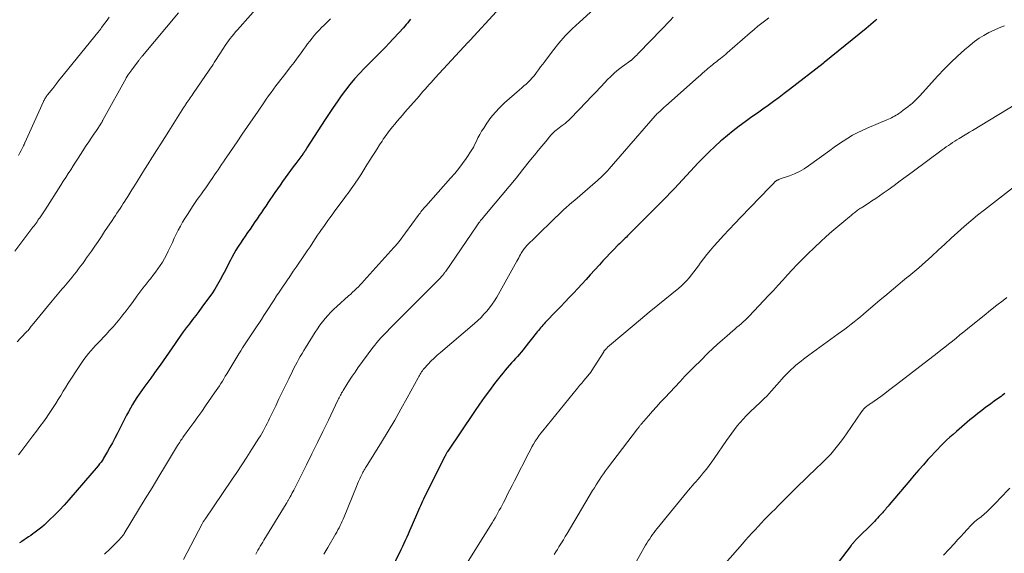
# Model space of a CAD drawing. Units: feet. Extents: x 1940000 to 1945000, y 584999 to 585823.
# Drawn here: x 1940898 to 1941084, y 585570 to 585671 of the extents above; entities that cross this region are included whole.
import ezdxf

# ---------------------------------------------------------------- set-up
doc = ezdxf.new("R2010")
doc.units = ezdxf.units.FT
doc.header["$LTSCALE"] = 100
doc.header["$MEASUREMENT"] = 0
doc.layers.add('CONTOUR INDEX', color=32, linetype='Continuous', lineweight=25)
doc.layers.add('CONTOUR INTERMEDIATE', color=40, linetype='Continuous', lineweight=15)

msp = doc.modelspace()

# ---------------------------------------------------------------- linework, layer by layer
at = {"layer": 'CONTOUR INDEX', "flags": 128}
for points, elevation in [([(1940971.73, 585670.68), (1940971.47, 585670.35), (1940971.2, 585670.02), (1940970.93, 585669.7), (1940970.66, 585669.38), (1940970.38, 585669.07), (1940967.66, 585666.08), (1940967.09, 585665.48), (1940966.52, 585664.88), (1940965.94, 585664.3), (1940965.34, 585663.73), (1940964.74, 585663.16), (1940964.16, 585662.59), (1940963.58, 585662), (1940963.01, 585661.4), (1940962.08, 585660.4), (1940961.17, 585659.39), (1940960.3, 585658.36), (1940959.46, 585657.3), (1940958.66, 585656.21), (1940957.88, 585655.1), (1940957.11, 585653.98), (1940956.36, 585652.85), (1940955.62, 585651.72), (1940952.19, 585646.38), (1940952.1, 585646.24), (1940952.02, 585646.11), (1940951.93, 585645.97), (1940951.84, 585645.84), (1940951.75, 585645.7), (1940951.71, 585645.64), (1940951.66, 585645.57), (1940951.62, 585645.51), (1940951.57, 585645.44), (1940951.52, 585645.38), (1940951.48, 585645.31), (1940951.43, 585645.25), (1940951.38, 585645.18), (1940950.08, 585643.45), (1940949.57, 585642.78), (1940949.07, 585642.09), (1940948.57, 585641.41), (1940948.08, 585640.72), (1940947.59, 585640.03), (1940947.1, 585639.34), (1940946.62, 585638.64), (1940946.14, 585637.94), (1940945.62, 585637.19), (1940945.21, 585636.59), (1940944.81, 585635.99), (1940944.4, 585635.39), (1940944, 585634.79), (1940943.59, 585634.19), (1940943.19, 585633.6), (1940942.78, 585633), (1940942.37, 585632.4), (1940941.44, 585631.06), (1940940.99, 585630.4), (1940940.53, 585629.74), (1940940.09, 585629.08), (1940939.64, 585628.41), (1940939.21, 585627.74), (1940938.79, 585627.06), (1940938.4, 585626.37), (1940938.02, 585625.66), (1940937.75, 585625.16), (1940937.27, 585624.24), (1940936.79, 585623.32), (1940936.31, 585622.41), (1940935.83, 585621.49), (1940935.33, 585620.59), (1940934.8, 585619.7), (1940934.23, 585618.84), (1940933.64, 585618), (1940932.38, 585616.28), (1940931.79, 585615.5), (1940931.21, 585614.72), (1940930.61, 585613.95), (1940930.01, 585613.18), (1940929.41, 585612.41), (1940928.83, 585611.63), (1940928.26, 585610.84), (1940927.71, 585610.03), (1940927.3, 585609.44), (1940926.74, 585608.61), (1940926.18, 585607.79), (1940925.61, 585606.97), (1940925.04, 585606.15), (1940924.46, 585605.33), (1940923.88, 585604.52), (1940923.29, 585603.71), (1940922.7, 585602.9), (1940921.41, 585601.15), (1940920.96, 585600.52), (1940920.51, 585599.88), (1940920.09, 585599.24), (1940919.67, 585598.58), (1940919.27, 585597.92), (1940918.88, 585597.25), (1940918.51, 585596.57), (1940918.15, 585595.88), (1940916.36, 585592.39), (1940915.92, 585591.55), (1940915.48, 585590.71), (1940915.02, 585589.89), (1940914.55, 585589.06), (1940913.83, 585587.81), (1940913.72, 585587.62), (1940913.6, 585587.43), (1940913.47, 585587.24), (1940913.34, 585587.05), (1940913.2, 585586.87), (1940913.07, 585586.69), (1940912.93, 585586.52), (1940912.78, 585586.34), (1940907.28, 585579.91), (1940906.41, 585578.93), (1940905.51, 585577.96), (1940904.58, 585577.03), (1940903.63, 585576.12), (1940902.6, 585575.17), (1940902.14, 585574.76), (1940901.67, 585574.36), (1940901.18, 585573.99), (1940900.68, 585573.63), (1940900.49, 585573.5), (1940900.07, 585573.21), (1940899.65, 585572.93), (1940899.23, 585572.64), (1940898.81, 585572.36), (1940898.39, 585572.08), (1940897.97, 585571.79)], 1060), ([(1941059.71, 585670.66), (1941059.41, 585670.4), (1941058.97, 585670.04), (1941058.54, 585669.67), (1941058.1, 585669.31), (1941057.66, 585668.94), (1941049.76, 585662.48), (1941049.74, 585662.47), (1941049.72, 585662.45), (1941049.7, 585662.44), (1941049.68, 585662.43), (1941049.61, 585662.37), (1941049.59, 585662.36), (1941049.58, 585662.34), (1941049.56, 585662.33), (1941049.54, 585662.32), (1941043.24, 585657.42), (1941042.24, 585656.65), (1941041.24, 585655.89), (1941040.22, 585655.15), (1941039.2, 585654.41), (1941038.18, 585653.68), (1941037.15, 585652.95), (1941036.13, 585652.22), (1941035.1, 585651.49), (1941034.85, 585651.31), (1941033.71, 585650.48), (1941032.59, 585649.62), (1941031.49, 585648.73), (1941030.42, 585647.81), (1941030.27, 585647.68), (1941029.15, 585646.67), (1941028.06, 585645.64), (1941026.99, 585644.57), (1941025.94, 585643.49), (1941025.3, 585642.8), (1941024.54, 585641.99), (1941023.79, 585641.18), (1941023.04, 585640.36), (1941022.29, 585639.55), (1941021.54, 585638.74), (1941020.78, 585637.93), (1941020.01, 585637.14), (1941019.23, 585636.35), (1941012.66, 585629.76), (1941012.44, 585629.54), (1941012.23, 585629.33), (1941012.01, 585629.12), (1941011.79, 585628.91), (1941011.57, 585628.69), (1941011.35, 585628.48), (1941011.14, 585628.27), (1941010.92, 585628.05), (1941010, 585627.11), (1941009.34, 585626.42), (1941008.67, 585625.72), (1941008.02, 585625.02), (1941007.37, 585624.31), (1941005.64, 585622.39), (1941004.86, 585621.53), (1941004.07, 585620.67), (1941003.27, 585619.82), (1941002.48, 585618.97), (1941001.68, 585618.13), (1941000.87, 585617.28), (1941000.07, 585616.44), (1940999.27, 585615.6), (1940997.14, 585613.38), (1940996.91, 585613.14), (1940996.69, 585612.9), (1940996.47, 585612.66), (1940996.26, 585612.41), (1940996.05, 585612.15), (1940995.84, 585611.9), (1940995.64, 585611.64), (1940995.43, 585611.38), (1940993.3, 585608.67), (1940992.96, 585608.25), (1940992.61, 585607.82), (1940992.25, 585607.41), (1940991.89, 585607), (1940991.52, 585606.59), (1940991.15, 585606.18), (1940990.78, 585605.78), (1940990.41, 585605.37), (1940990.34, 585605.3), (1940989.94, 585604.85), (1940989.55, 585604.4), (1940989.17, 585603.93), (1940988.8, 585603.46), (1940987.56, 585601.86), (1940986.59, 585600.57), (1940985.64, 585599.27), (1940984.71, 585597.96), (1940983.8, 585596.63), (1940978.73, 585589.09), (1940978.71, 585589.07), (1940978.7, 585589.05), (1940978.69, 585589.03), (1940978.67, 585589.01), (1940978.62, 585588.92), (1940978.61, 585588.9), (1940978.59, 585588.88), (1940978.58, 585588.86), (1940978.57, 585588.84), (1940978.45, 585588.61), (1940978.37, 585588.47), (1940978.3, 585588.33), (1940978.23, 585588.19), (1940978.16, 585588.05), (1940974.58, 585580.9), (1940974.38, 585580.48), (1940974.18, 585580.07), (1940973.99, 585579.65), (1940973.8, 585579.23), (1940973.61, 585578.81), (1940973.43, 585578.39), (1940973.24, 585577.97), (1940973.06, 585577.55), (1940972.06, 585575.22), (1940971.8, 585574.63), (1940971.54, 585574.04), (1940971.27, 585573.44), (1940971, 585572.86), (1940970.73, 585572.27), (1940970.46, 585571.68), (1940970.18, 585571.1), (1940969.9, 585570.51), (1940966.87, 585564.23)], 1040), ([(1941083.87, 585599.99), (1941083.35, 585599.61), (1941083.12, 585599.45), (1941082.48, 585598.99), (1941081.84, 585598.54), (1941081.2, 585598.07), (1941080.57, 585597.61), (1941080.27, 585597.4), (1941079.5, 585596.81), (1941078.73, 585596.22), (1941077.98, 585595.62), (1941077.23, 585595), (1941074.69, 585592.83), (1941074.07, 585592.29), (1941073.46, 585591.75), (1941072.86, 585591.18), (1941072.27, 585590.61), (1941071.69, 585590.03), (1941071.12, 585589.45), (1941070.55, 585588.85), (1941070, 585588.24), (1941069.34, 585587.52), (1941068.47, 585586.54), (1941067.6, 585585.56), (1941066.74, 585584.56), (1941065.89, 585583.57), (1941062.02, 585578.97), (1941061.84, 585578.75), (1941061.66, 585578.54), (1941061.48, 585578.33), (1941061.31, 585578.12), (1941061.13, 585577.91), (1941060.95, 585577.7), (1941060.77, 585577.49), (1941060.58, 585577.29), (1941060.39, 585577.07), (1941060.1, 585576.77), (1941059.81, 585576.46), (1941059.52, 585576.16), (1941059.22, 585575.85), (1941055.63, 585572.23), (1941055.52, 585572.12), (1941055.42, 585572), (1941055.32, 585571.89), (1941055.22, 585571.77), (1941055.12, 585571.66), (1941055.02, 585571.54), (1941054.93, 585571.42), (1941054.83, 585571.3), (1941052.39, 585568.1)], 1020)]:
    msp.add_lwpolyline(points, dxfattribs=dict(at, elevation=elevation))
at = {"layer": 'CONTOUR INTERMEDIATE', "flags": 128}
for points, elevation in [([(1940943.96, 585674.22), (1940939.09, 585668.68), (1940938.73, 585668.27), (1940938.38, 585667.85), (1940938.03, 585667.43), (1940937.69, 585667.01), (1940937.36, 585666.58), (1940937.04, 585666.14), (1940936.74, 585665.69), (1940936.44, 585665.23), (1940935.63, 585663.96), (1940935.4, 585663.6), (1940935.17, 585663.23), (1940934.94, 585662.87), (1940934.7, 585662.5), (1940934.47, 585662.14), (1940934.23, 585661.77), (1940933.99, 585661.41), (1940933.75, 585661.06), (1940930.7, 585656.63), (1940930.52, 585656.36), (1940930.33, 585656.08), (1940930.14, 585655.81), (1940929.96, 585655.54), (1940929.59, 585655), (1940929.53, 585654.92), (1940929.34, 585654.63), (1940929.25, 585654.48), (1940929.16, 585654.33), (1940929.06, 585654.19), (1940928.97, 585654.04), (1940926.12, 585649.55), (1940925.35, 585648.34), (1940924.59, 585647.13), (1940923.82, 585645.91), (1940923.05, 585644.7), (1940922.92, 585644.5), (1940922.22, 585643.39), (1940921.53, 585642.28), (1940920.83, 585641.17), (1940920.14, 585640.05), (1940919.5, 585639.03), (1940919.12, 585638.43), (1940918.75, 585637.82), (1940918.37, 585637.22), (1940917.99, 585636.62), (1940917.81, 585636.34), (1940917.52, 585635.88), (1940917.23, 585635.42), (1940916.93, 585634.96), (1940916.64, 585634.51), (1940916.34, 585634.05), (1940916.04, 585633.6), (1940915.74, 585633.14), (1940915.44, 585632.69), (1940914.02, 585630.56), (1940913.4, 585629.64), (1940912.78, 585628.73), (1940912.15, 585627.81), (1940911.52, 585626.9), (1940911, 585626.15), (1940910.62, 585625.62), (1940910.25, 585625.09), (1940909.87, 585624.56), (1940909.48, 585624.03), (1940909.09, 585623.51), (1940908.7, 585623), (1940908.29, 585622.49), (1940907.88, 585621.99), (1940906.62, 585620.48), (1940906.31, 585620.11), (1940906, 585619.74), (1940905.68, 585619.37), (1940905.36, 585619), (1940905.05, 585618.64), (1940904.73, 585618.27), (1940904.42, 585617.89), (1940904.11, 585617.52), (1940900.32, 585612.88), (1940900.18, 585612.71), (1940900.04, 585612.53), (1940899.9, 585612.36), (1940899.76, 585612.18), (1940899.5, 585611.86), (1940899.41, 585611.76), (1940898.14, 585610.43), (1940897.51, 585609.78)], 1068), ([(1940987.96, 585672.11), (1940982.97, 585666.73), (1940982.91, 585666.67), (1940982.86, 585666.61), (1940982.8, 585666.55), (1940982.74, 585666.49), (1940982.69, 585666.43), (1940982.63, 585666.37), (1940982.58, 585666.31), (1940982.52, 585666.25), (1940976.4, 585659.58), (1940976.02, 585659.16), (1940975.64, 585658.75), (1940975.26, 585658.33), (1940974.89, 585657.91), (1940974.51, 585657.49), (1940974.13, 585657.07), (1940973.76, 585656.65), (1940973.39, 585656.22), (1940970.66, 585653.1), (1940970.18, 585652.54), (1940969.7, 585651.98), (1940969.22, 585651.42), (1940968.75, 585650.86), (1940968.34, 585650.37), (1940968.08, 585650.04), (1940967.82, 585649.71), (1940967.56, 585649.38), (1940967.31, 585649.04), (1940967.06, 585648.7), (1940966.82, 585648.36), (1940966.58, 585648.01), (1940966.35, 585647.66), (1940965.88, 585646.93), (1940965.42, 585646.21), (1940964.96, 585645.48), (1940964.5, 585644.76), (1940964.05, 585644.03), (1940963.51, 585643.16), (1940963.12, 585642.54), (1940962.73, 585641.93), (1940962.34, 585641.32), (1940961.94, 585640.71), (1940961.71, 585640.36), (1940961.42, 585639.93), (1940961.14, 585639.51), (1940960.85, 585639.09), (1940960.55, 585638.67), (1940960.25, 585638.26), (1940959.95, 585637.84), (1940959.65, 585637.43), (1940959.35, 585637.02), (1940957.31, 585634.28), (1940956.91, 585633.74), (1940956.51, 585633.19), (1940956.11, 585632.64), (1940955.72, 585632.09), (1940955.34, 585631.54), (1940954.95, 585630.98), (1940954.57, 585630.43), (1940954.2, 585629.87), (1940953.28, 585628.5), (1940952.76, 585627.72), (1940952.24, 585626.95), (1940951.72, 585626.17), (1940951.19, 585625.4), (1940950.66, 585624.62), (1940950.14, 585623.85), (1940949.61, 585623.07), (1940949.08, 585622.3), (1940947.44, 585619.89), (1940946.95, 585619.16), (1940946.46, 585618.42), (1940945.98, 585617.69), (1940945.51, 585616.95), (1940945.03, 585616.21), (1940944.55, 585615.47), (1940944.07, 585614.73), (1940943.59, 585613.99), (1940942.3, 585612.01), (1940941.92, 585611.44), (1940941.55, 585610.88), (1940941.17, 585610.32), (1940940.79, 585609.75), (1940940.42, 585609.19), (1940940.05, 585608.62), (1940939.69, 585608.05), (1940939.33, 585607.47), (1940937.06, 585603.71), (1940936.78, 585603.25), (1940936.51, 585602.8), (1940936.23, 585602.34), (1940935.95, 585601.89), (1940935.66, 585601.43), (1940935.37, 585600.99), (1940935.08, 585600.54), (1940934.77, 585600.1), (1940933.06, 585597.65), (1940932.33, 585596.61), (1940931.6, 585595.58), (1940930.85, 585594.55), (1940930.11, 585593.52), (1940928.92, 585591.88), (1940928.77, 585591.67), (1940928.62, 585591.46), (1940928.47, 585591.25), (1940928.33, 585591.04), (1940928.19, 585590.82), (1940928.05, 585590.61), (1940927.91, 585590.39), (1940927.78, 585590.17), (1940925.5, 585586.42), (1940924.22, 585584.32), (1940922.95, 585582.22), (1940921.68, 585580.13), (1940920.41, 585578.03), (1940917.7, 585573.55), (1940917.61, 585573.4), (1940917.51, 585573.26), (1940917.41, 585573.12), (1940917.31, 585572.99), (1940917.2, 585572.85), (1940917.09, 585572.72), (1940916.97, 585572.6), (1940916.85, 585572.48), (1940915.03, 585570.7), (1940914, 585569.69)], 1056), ([(1941006.33, 585672.57), (1941003.57, 585670.13), (1941002.22, 585668.85), (1941000.92, 585667.52), (1940999.7, 585666.12), (1940998.53, 585664.67), (1940997.05, 585662.71), (1940996.66, 585662.19), (1940996.26, 585661.66), (1940995.87, 585661.14), (1940995.49, 585660.61), (1940995.36, 585660.44), (1940995.02, 585660.01), (1940994.67, 585659.59), (1940994.3, 585659.19), (1940993.91, 585658.81), (1940993.51, 585658.44), (1940993.11, 585658.07), (1940992.7, 585657.71), (1940992.29, 585657.34), (1940989.47, 585654.88), (1940988.55, 585654), (1940987.68, 585653.08), (1940986.89, 585652.1), (1940986.14, 585651.07), (1940985.52, 585650.12), (1940985.14, 585649.52), (1940984.78, 585648.92), (1940984.45, 585648.3), (1940984.14, 585647.66), (1940983.74, 585646.81), (1940983.64, 585646.6), (1940983.53, 585646.39), (1940983.41, 585646.19), (1940983.28, 585645.99), (1940982.21, 585644.4), (1940981.53, 585643.42), (1940980.82, 585642.46), (1940980.06, 585641.54), (1940979.29, 585640.63), (1940974.6, 585635.4), (1940974.41, 585635.19), (1940974.23, 585634.97), (1940974.04, 585634.75), (1940973.86, 585634.53), (1940973.68, 585634.31), (1940973.51, 585634.08), (1940973.34, 585633.86), (1940973.17, 585633.63), (1940969.56, 585628.72), (1940969.45, 585628.56), (1940969.33, 585628.41), (1940969.21, 585628.27), (1940969.09, 585628.12), (1940968.97, 585627.97), (1940968.85, 585627.83), (1940968.72, 585627.69), (1940968.6, 585627.55), (1940962.94, 585621.28), (1940962.6, 585620.91), (1940962.25, 585620.54), (1940961.89, 585620.17), (1940961.53, 585619.81), (1940961.17, 585619.46), (1940960.8, 585619.11), (1940960.43, 585618.76), (1940960.05, 585618.42), (1940957.85, 585616.46), (1940957.27, 585615.92), (1940956.7, 585615.35), (1940956.15, 585614.76), (1940955.63, 585614.16), (1940955.13, 585613.53), (1940954.64, 585612.89), (1940954.19, 585612.24), (1940953.75, 585611.56), (1940951.91, 585608.63), (1940951.57, 585608.09), (1940951.25, 585607.55), (1940950.93, 585607), (1940950.61, 585606.45), (1940950.31, 585605.89), (1940950.01, 585605.33), (1940949.72, 585604.76), (1940949.43, 585604.2), (1940948.75, 585602.8), (1940948.12, 585601.52), (1940947.51, 585600.25), (1940946.89, 585598.98), (1940946.28, 585597.7), (1940945.14, 585595.31), (1940944.9, 585594.82), (1940944.67, 585594.34), (1940944.43, 585593.87), (1940944.18, 585593.39), (1940943.93, 585592.92), (1940943.67, 585592.45), (1940943.39, 585591.99), (1940943.11, 585591.54), (1940941.81, 585589.49), (1940940.87, 585588.01), (1940939.92, 585586.55), (1940938.95, 585585.09), (1940937.97, 585583.64), (1940932.95, 585576.27), (1940932.93, 585576.25), (1940932.92, 585576.23), (1940932.91, 585576.21), (1940932.89, 585576.19), (1940932.84, 585576.11), (1940932.83, 585576.09), (1940932.81, 585576.07), (1940932.8, 585576.05), (1940932.79, 585576.03), (1940932.68, 585575.85), (1940932.62, 585575.75), (1940932.55, 585575.64), (1940932.49, 585575.53), (1940932.43, 585575.41), (1940928.91, 585568.68)], 1052), ([(1940927.94, 585671.89), (1940921.13, 585663.73), (1940921.04, 585663.63), (1940920.96, 585663.52), (1940920.87, 585663.42), (1940920.79, 585663.31), (1940920.7, 585663.21), (1940920.62, 585663.1), (1940920.54, 585662.99), (1940920.46, 585662.89), (1940919.3, 585661.32), (1940919.12, 585661.09), (1940918.95, 585660.86), (1940918.78, 585660.62), (1940918.61, 585660.39), (1940918.35, 585660.03), (1940918.31, 585659.97), (1940918.27, 585659.92), (1940918.24, 585659.86), (1940918.2, 585659.81), (1940918.16, 585659.75), (1940918.13, 585659.69), (1940918.1, 585659.63), (1940918.06, 585659.57), (1940913.75, 585651.73), (1940913.7, 585651.63), (1940913.64, 585651.52), (1940913.58, 585651.42), (1940913.52, 585651.32), (1940913.46, 585651.22), (1940913.4, 585651.12), (1940913.33, 585651.03), (1940913.27, 585650.93), (1940912.45, 585649.68), (1940911.97, 585648.96), (1940911.49, 585648.24), (1940911.02, 585647.52), (1940910.55, 585646.8), (1940909.47, 585645.14), (1940909, 585644.42), (1940908.54, 585643.69), (1940908.07, 585642.97), (1940907.61, 585642.24), (1940907.14, 585641.52), (1940906.68, 585640.79), (1940906.21, 585640.07), (1940905.75, 585639.34), (1940902.79, 585634.71), (1940902.54, 585634.33), (1940902.29, 585633.95), (1940902.04, 585633.57), (1940901.78, 585633.19), (1940901.62, 585632.96), (1940901.44, 585632.7), (1940901.26, 585632.44), (1940901.07, 585632.18), (1940900.88, 585631.93), (1940900.69, 585631.67), (1940900.5, 585631.41), (1940900.31, 585631.16), (1940900.12, 585630.9), (1940898.04, 585628.14), (1940897.09, 585626.9)], 1072), ([(1940956.64, 585670.72), (1940955.42, 585669.58), (1940954.93, 585669.11), (1940954.46, 585668.63), (1940954, 585668.12), (1940953.56, 585667.61), (1940953.14, 585667.08), (1940952.72, 585666.54), (1940952.31, 585666), (1940951.91, 585665.46), (1940951.53, 585664.94), (1940950.94, 585664.13), (1940950.35, 585663.33), (1940949.74, 585662.53), (1940949.13, 585661.74), (1940947.74, 585659.94), (1940947.27, 585659.32), (1940946.8, 585658.7), (1940946.33, 585658.08), (1940945.87, 585657.45), (1940945.41, 585656.82), (1940944.95, 585656.18), (1940944.51, 585655.55), (1940944.06, 585654.91), (1940942.95, 585653.31), (1940941.96, 585651.86), (1940940.96, 585650.42), (1940939.97, 585648.97), (1940938.99, 585647.53), (1940937.08, 585644.71), (1940936.74, 585644.22), (1940936.41, 585643.73), (1940936.08, 585643.24), (1940935.75, 585642.74), (1940935.42, 585642.25), (1940935.08, 585641.76), (1940934.75, 585641.27), (1940934.41, 585640.78), (1940933.86, 585639.97), (1940933.47, 585639.41), (1940933.08, 585638.84), (1940932.68, 585638.29), (1940932.28, 585637.73), (1940931.89, 585637.17), (1940931.5, 585636.61), (1940931.11, 585636.04), (1940930.73, 585635.47), (1940929.62, 585633.78), (1940929.17, 585633.06), (1940928.73, 585632.33), (1940928.31, 585631.59), (1940927.91, 585630.83), (1940927.53, 585630.07), (1940927.16, 585629.31), (1940926.79, 585628.54), (1940926.43, 585627.76), (1940926.02, 585626.88), (1940925.68, 585626.18), (1940925.32, 585625.5), (1940924.92, 585624.83), (1940924.5, 585624.17), (1940924.06, 585623.53), (1940923.6, 585622.9), (1940923.13, 585622.28), (1940922.65, 585621.67), (1940922.43, 585621.4), (1940921.84, 585620.65), (1940921.25, 585619.89), (1940920.68, 585619.13), (1940920.11, 585618.36), (1940919.24, 585617.16), (1940918.66, 585616.38), (1940918.07, 585615.6), (1940917.47, 585614.84), (1940916.86, 585614.08), (1940916.23, 585613.33), (1940915.6, 585612.59), (1940914.95, 585611.87), (1940914.28, 585611.16), (1940912.78, 585609.59), (1940912.31, 585609.08), (1940911.84, 585608.57), (1940911.39, 585608.05), (1940910.95, 585607.53), (1940910.52, 585606.99), (1940910.1, 585606.44), (1940909.71, 585605.88), (1940909.32, 585605.31), (1940907.16, 585601.95), (1940906.68, 585601.18), (1940906.2, 585600.42), (1940905.74, 585599.65), (1940905.27, 585598.87), (1940904.8, 585598.1), (1940904.32, 585597.34), (1940903.82, 585596.58), (1940903.31, 585595.84), (1940903.09, 585595.53), (1940902.45, 585594.64), (1940901.8, 585593.75), (1940901.15, 585592.87), (1940900.49, 585591.99), (1940898.19, 585588.98), (1940897.76, 585588.42)], 1064), ([(1940914.88, 585671.03), (1940914.47, 585670.49), (1940914.07, 585669.95), (1940913.45, 585669.1), (1940913.36, 585668.98), (1940913.27, 585668.86), (1940913.18, 585668.74), (1940913.1, 585668.63), (1940913.01, 585668.51), (1940912.92, 585668.39), (1940912.83, 585668.28), (1940912.74, 585668.16), (1940905.6, 585659.4), (1940905.56, 585659.36), (1940905.53, 585659.31), (1940905.49, 585659.26), (1940905.45, 585659.21), (1940905.41, 585659.17), (1940905.38, 585659.12), (1940905.34, 585659.07), (1940905.31, 585659.02), (1940905, 585658.61), (1940904.81, 585658.36), (1940904.61, 585658.11), (1940904.42, 585657.86), (1940904.22, 585657.61), (1940903.25, 585656.38), (1940903.14, 585656.24), (1940903.03, 585656.1), (1940902.93, 585655.95), (1940902.83, 585655.8), (1940902.74, 585655.64), (1940902.65, 585655.48), (1940902.56, 585655.32), (1940902.49, 585655.16), (1940898.95, 585647.35), (1940898.92, 585647.27), (1940898.88, 585647.18), (1940898.84, 585647.1), (1940898.81, 585647.01), (1940898.77, 585646.93), (1940898.74, 585646.84), (1940898.7, 585646.76), (1940898.66, 585646.67), (1940898.27, 585645.89), (1940898.03, 585645.42), (1940897.77, 585644.96)], 1076), ([(1941021.27, 585671.05), (1941020.72, 585670.46), (1941020.16, 585669.88), (1941019.61, 585669.3), (1941019.05, 585668.72), (1941014.8, 585664.33), (1941014.6, 585664.12), (1941014.39, 585663.91), (1941014.19, 585663.71), (1941013.98, 585663.5), (1941013.66, 585663.18), (1941013.61, 585663.13), (1941013.56, 585663.09), (1941013.51, 585663.04), (1941013.46, 585662.99), (1941013.36, 585662.9), (1941013.28, 585662.85), (1941011.71, 585661.73), (1941010.94, 585661.15), (1941010.2, 585660.54), (1941009.5, 585659.88), (1941008.82, 585659.2), (1941008.41, 585658.76), (1941007.55, 585657.84), (1941006.68, 585656.92), (1941005.81, 585656.01), (1941004.94, 585655.09), (1941001.89, 585651.92), (1941001.56, 585651.6), (1941001.23, 585651.29), (1941000.87, 585651), (1941000.51, 585650.72), (1941000.34, 585650.6), (1941000.06, 585650.39), (1940999.77, 585650.17), (1940999.49, 585649.96), (1940999.21, 585649.74), (1940998.94, 585649.51), (1940998.68, 585649.27), (1940998.44, 585649.01), (1940998.2, 585648.75), (1940997.22, 585647.58), (1940996.5, 585646.72), (1940995.79, 585645.86), (1940995.08, 585644.99), (1940994.38, 585644.12), (1940992.9, 585642.28), (1940991.62, 585640.69), (1940990.33, 585639.11), (1940989.03, 585637.54), (1940987.72, 585635.97), (1940985.43, 585633.24), (1940985.27, 585633.04), (1940985.11, 585632.84), (1940984.95, 585632.64), (1940984.79, 585632.44), (1940984.77, 585632.42), (1940984.63, 585632.22), (1940984.49, 585632.03), (1940984.35, 585631.83), (1940984.21, 585631.63), (1940978.29, 585622.99), (1940978.22, 585622.89), (1940978.16, 585622.79), (1940978.08, 585622.7), (1940978.01, 585622.6), (1940977.94, 585622.51), (1940977.87, 585622.41), (1940977.79, 585622.32), (1940977.71, 585622.24), (1940977.62, 585622.14), (1940977.5, 585622.01), (1940977.37, 585621.87), (1940977.25, 585621.74), (1940977.12, 585621.61), (1940967.76, 585612.2), (1940967.35, 585611.78), (1940966.94, 585611.36), (1940966.53, 585610.93), (1940966.13, 585610.5), (1940965.74, 585610.06), (1940965.36, 585609.61), (1940964.99, 585609.15), (1940964.64, 585608.68), (1940961.81, 585604.83), (1940961.26, 585604.06), (1940960.73, 585603.29), (1940960.21, 585602.51), (1940959.71, 585601.71), (1940958.99, 585600.55), (1940958.86, 585600.33), (1940958.73, 585600.11), (1940958.61, 585599.88), (1940958.49, 585599.66), (1940958.37, 585599.43), (1940958.26, 585599.2), (1940958.14, 585598.97), (1940958.03, 585598.74), (1940956.22, 585594.97), (1940955.2, 585592.85), (1940954.17, 585590.74), (1940953.13, 585588.63), (1940952.08, 585586.53), (1940949.69, 585581.77), (1940949.52, 585581.44), (1940949.35, 585581.11), (1940949.18, 585580.79), (1940949.01, 585580.46), (1940948.78, 585580.04), (1940948.72, 585579.93), (1940948.66, 585579.82), (1940948.59, 585579.71), (1940948.53, 585579.6), (1940948.46, 585579.49), (1940948.4, 585579.38), (1940948.33, 585579.27), (1940948.26, 585579.17), (1940944.07, 585572.33), (1940943.84, 585571.95), (1940943.61, 585571.57), (1940943.38, 585571.19), (1940943.16, 585570.81), (1940942.94, 585570.42), (1940942.72, 585570.03), (1940942.51, 585569.64)], 1048), ([(1941039.32, 585670.92), (1941038.76, 585670.5), (1941038, 585669.93), (1941037.25, 585669.34), (1941036.52, 585668.73), (1941035.8, 585668.11), (1941031.46, 585664.31), (1941031.15, 585664.04), (1941030.84, 585663.77), (1941030.52, 585663.51), (1941030.2, 585663.26), (1941030.14, 585663.21), (1941029.84, 585662.98), (1941029.55, 585662.75), (1941029.25, 585662.52), (1941028.96, 585662.29), (1941028.66, 585662.06), (1941028.37, 585661.82), (1941028.09, 585661.58), (1941027.81, 585661.34), (1941027.59, 585661.15), (1941027.2, 585660.81), (1941026.82, 585660.47), (1941026.43, 585660.12), (1941026.04, 585659.78), (1941019.87, 585654.3), (1941019.6, 585654.07), (1941019.33, 585653.83), (1941019.07, 585653.58), (1941018.8, 585653.34), (1941018.42, 585652.99), (1941018.35, 585652.92), (1941018.27, 585652.85), (1941018.21, 585652.78), (1941018.14, 585652.71), (1941018.07, 585652.63), (1941018, 585652.56), (1941017.94, 585652.49), (1941017.87, 585652.41), (1941009.2, 585642.42), (1941008.9, 585642.07), (1941008.59, 585641.74), (1941008.27, 585641.41), (1941007.94, 585641.08), (1941007.6, 585640.77), (1941007.27, 585640.45), (1941006.92, 585640.15), (1941006.58, 585639.84), (1941002.7, 585636.53), (1941002.17, 585636.07), (1941001.64, 585635.6), (1941001.11, 585635.13), (1941000.59, 585634.65), (1941000.08, 585634.17), (1940999.56, 585633.69), (1940999.05, 585633.21), (1940998.54, 585632.72), (1940998.17, 585632.36), (1940997.48, 585631.69), (1940996.79, 585631.02), (1940996.1, 585630.34), (1940995.42, 585629.66), (1940993.63, 585627.88), (1940993.49, 585627.72), (1940993.34, 585627.56), (1940993.2, 585627.4), (1940993.07, 585627.23), (1940992.95, 585627.05), (1940992.83, 585626.87), (1940992.72, 585626.69), (1940992.61, 585626.5), (1940992.48, 585626.25), (1940992.31, 585625.93), (1940992.14, 585625.62), (1940991.96, 585625.3), (1940991.79, 585624.99), (1940987.99, 585618.22), (1940987.57, 585617.52), (1940987.12, 585616.84), (1940986.64, 585616.19), (1940986.12, 585615.55), (1940985.58, 585614.95), (1940985.02, 585614.36), (1940984.42, 585613.8), (1940983.81, 585613.25), (1940977.36, 585607.75), (1940976.75, 585607.22), (1940976.16, 585606.67), (1940975.58, 585606.1), (1940975.02, 585605.51), (1940974.28, 585604.71), (1940974.11, 585604.51), (1940973.95, 585604.31), (1940973.8, 585604.09), (1940973.66, 585603.87), (1940973.53, 585603.65), (1940973.41, 585603.42), (1940973.28, 585603.19), (1940973.15, 585602.96), (1940971.09, 585599.18), (1940969.92, 585597.07), (1940968.73, 585594.98), (1940967.5, 585592.9), (1940966.24, 585590.84), (1940963.34, 585586.14), (1940963.25, 585586), (1940963.16, 585585.85), (1940963.08, 585585.71), (1940962.99, 585585.57), (1940962.91, 585585.42), (1940962.83, 585585.27), (1940962.75, 585585.13), (1940962.67, 585584.98), (1940962.37, 585584.35), (1940962.15, 585583.88), (1940961.93, 585583.41), (1940961.73, 585582.94), (1940961.53, 585582.46), (1940959.18, 585576.71), (1940959, 585576.29), (1940958.82, 585575.87), (1940958.63, 585575.46), (1940958.43, 585575.05), (1940958.23, 585574.65), (1940958.02, 585574.25), (1940957.8, 585573.85), (1940957.58, 585573.46), (1940956.11, 585570.93), (1940955.75, 585570.3), (1940955.39, 585569.67)], 1044), ([(1941083.77, 585669.41), (1941082.78, 585669.03), (1941081.8, 585668.6), (1941080.84, 585668.14), (1941079.9, 585667.62), (1941079, 585667.07), (1941078.14, 585666.44), (1941077.31, 585665.78), (1941076.26, 585664.87), (1941074.94, 585663.7), (1941073.66, 585662.49), (1941072.42, 585661.24), (1941071.2, 585659.96), (1941067.71, 585656.15), (1941067.31, 585655.72), (1941066.9, 585655.31), (1941066.47, 585654.91), (1941066.03, 585654.53), (1941065.98, 585654.49), (1941065.56, 585654.14), (1941065.12, 585653.8), (1941064.68, 585653.47), (1941064.23, 585653.15), (1941063.85, 585652.89), (1941063.58, 585652.71), (1941063.31, 585652.54), (1941063.03, 585652.38), (1941062.75, 585652.22), (1941062.47, 585652.07), (1941062.18, 585651.93), (1941061.89, 585651.79), (1941061.59, 585651.66), (1941057.87, 585650.11), (1941056.93, 585649.69), (1941056, 585649.24), (1941055.1, 585648.75), (1941054.21, 585648.22), (1941053.34, 585647.66), (1941052.49, 585647.09), (1941051.64, 585646.5), (1941050.8, 585645.9), (1941046.83, 585642.98), (1941045.97, 585642.41), (1941045.09, 585641.89), (1941044.15, 585641.46), (1941043.19, 585641.09), (1941041.47, 585640.51), (1941041.35, 585640.47), (1941041.23, 585640.42), (1941041.12, 585640.37), (1941041, 585640.32), (1941040.9, 585640.27), (1941040.83, 585640.24), (1941040.78, 585640.21), (1941040.72, 585640.17), (1941040.67, 585640.13), (1941040.61, 585640.09), (1941040.56, 585640.04), (1941040.51, 585640), (1941040.46, 585639.95), (1941040.18, 585639.68), (1941039.99, 585639.49), (1941039.81, 585639.3), (1941039.62, 585639.11), (1941039.44, 585638.92), (1941034.01, 585633.28), (1941032.92, 585632.13), (1941031.84, 585630.98), (1941030.77, 585629.82), (1941029.7, 585628.65), (1941028.96, 585627.83), (1941028.29, 585627.06), (1941027.63, 585626.27), (1941027, 585625.45), (1941026.39, 585624.62), (1941026.02, 585624.09), (1941025.6, 585623.52), (1941025.18, 585622.96), (1941024.75, 585622.4), (1941024.3, 585621.86), (1941023.84, 585621.33), (1941023.36, 585620.83), (1941022.85, 585620.35), (1941022.31, 585619.89), (1941018.36, 585616.66), (1941016.74, 585615.34), (1941015.13, 585614), (1941013.54, 585612.66), (1941011.94, 585611.31), (1941008.91, 585608.72), (1941008.84, 585608.65), (1941008.77, 585608.59), (1941008.7, 585608.53), (1941008.63, 585608.46), (1941008.57, 585608.4), (1941008.5, 585608.33), (1941008.44, 585608.26), (1941008.38, 585608.19), (1941008.33, 585608.12), (1941008.27, 585608.04), (1941008.22, 585607.97), (1941008.17, 585607.89), (1941005.82, 585604.16), (1941005.79, 585604.1), (1941005.75, 585604.05), (1941005.71, 585603.99), (1941005.67, 585603.94), (1941005.63, 585603.88), (1941005.59, 585603.83), (1941005.55, 585603.78), (1941005.5, 585603.73), (1941004.8, 585602.9), (1941004.4, 585602.44), (1941004.01, 585601.97), (1941003.62, 585601.5), (1941003.23, 585601.03), (1940996.7, 585592.98), (1940996.32, 585592.5), (1940995.95, 585592), (1940995.6, 585591.49), (1940995.26, 585590.97), (1940994.94, 585590.45), (1940994.63, 585589.91), (1940994.34, 585589.37), (1940994.05, 585588.82), (1940991.34, 585583.5), (1940990.91, 585582.66), (1940990.48, 585581.81), (1940990.04, 585580.97), (1940989.61, 585580.12), (1940989.24, 585579.41), (1940988.98, 585578.93), (1940988.73, 585578.44), (1940988.47, 585577.96), (1940988.21, 585577.47), (1940987.94, 585576.99), (1940987.67, 585576.52), (1940987.39, 585576.04), (1940987.1, 585575.58), (1940982.3, 585567.84)], 1036), ([(1941085.92, 585654.63), (1941077.76, 585649.69), (1941077.2, 585649.35), (1941076.64, 585649.01), (1941076.07, 585648.67), (1941075.51, 585648.33), (1941075.22, 585648.15), (1941074.81, 585647.89), (1941074.4, 585647.63), (1941073.99, 585647.37), (1941073.59, 585647.1), (1941073.19, 585646.82), (1941072.79, 585646.55), (1941072.39, 585646.26), (1941072, 585645.98), (1941066.35, 585641.8), (1941065.21, 585640.96), (1941064.08, 585640.13), (1941062.94, 585639.3), (1941061.8, 585638.48), (1941060.91, 585637.84), (1941060.21, 585637.34), (1941059.49, 585636.85), (1941058.77, 585636.37), (1941058.05, 585635.9), (1941056.97, 585635.21), (1941056.78, 585635.09), (1941056.59, 585634.97), (1941056.41, 585634.84), (1941056.23, 585634.72), (1941056.05, 585634.59), (1941055.87, 585634.45), (1941055.69, 585634.32), (1941055.52, 585634.18), (1941055.18, 585633.91), (1941054.84, 585633.63), (1941054.51, 585633.35), (1941054.17, 585633.07), (1941053.83, 585632.79), (1941052.31, 585631.51), (1941051.22, 585630.58), (1941050.14, 585629.63), (1941049.09, 585628.66), (1941048.04, 585627.67), (1941046.51, 585626.2), (1941045.57, 585625.27), (1941044.64, 585624.33), (1941043.74, 585623.37), (1941042.84, 585622.39), (1941041.96, 585621.41), (1941041.07, 585620.43), (1941040.17, 585619.46), (1941039.27, 585618.49), (1941035.6, 585614.6), (1941035.24, 585614.23), (1941034.87, 585613.87), (1941034.49, 585613.52), (1941034.1, 585613.17), (1941033.71, 585612.84), (1941033.31, 585612.5), (1941032.92, 585612.16), (1941032.53, 585611.83), (1941031.47, 585610.92), (1941030.56, 585610.13), (1941029.66, 585609.32), (1941028.78, 585608.49), (1941027.9, 585607.65), (1941026.34, 585606.13), (1941025.38, 585605.18), (1941024.43, 585604.22), (1941023.49, 585603.25), (1941022.56, 585602.27), (1941019.68, 585599.18), (1941018.91, 585598.34), (1941018.13, 585597.49), (1941017.37, 585596.64), (1941016.61, 585595.78), (1941015.3, 585594.27), (1941015.2, 585594.16), (1941015.1, 585594.04), (1941015.01, 585593.93), (1941014.92, 585593.82), (1941014.83, 585593.7), (1941014.74, 585593.59), (1941014.65, 585593.47), (1941014.56, 585593.35), (1941008.9, 585585.88), (1941008.52, 585585.37), (1941008.15, 585584.85), (1941007.78, 585584.33), (1941007.42, 585583.81), (1941007.08, 585583.28), (1941006.73, 585582.75), (1941006.4, 585582.21), (1941006.07, 585581.67), (1941001.27, 585573.57), (1941000.92, 585572.99), (1941000.57, 585572.4), (1941000.21, 585571.83), (1940999.85, 585571.25), (1940999.71, 585571.03), (1940999.42, 585570.56), (1940999.13, 585570.1), (1940998.83, 585569.63)], 1032), ([(1941085.67, 585639.07), (1941079.98, 585634.71), (1941078.68, 585633.69), (1941077.4, 585632.63), (1941076.15, 585631.54), (1941074.93, 585630.43), (1941073.71, 585629.3), (1941072.5, 585628.17), (1941071.27, 585627.05), (1941070.05, 585625.94), (1941067.61, 585623.73), (1941067.24, 585623.41), (1941066.86, 585623.09), (1941066.48, 585622.77), (1941066.09, 585622.47), (1941065.7, 585622.16), (1941065.31, 585621.86), (1941064.93, 585621.55), (1941064.55, 585621.23), (1941063.65, 585620.48), (1941062.82, 585619.78), (1941061.99, 585619.08), (1941061.17, 585618.38), (1941060.35, 585617.68), (1941057.18, 585614.97), (1941056.6, 585614.49), (1941056.02, 585614.01), (1941055.43, 585613.54), (1941054.83, 585613.08), (1941054.23, 585612.62), (1941053.63, 585612.17), (1941053.02, 585611.72), (1941052.42, 585611.28), (1941046.87, 585607.23), (1941046.37, 585606.87), (1941045.88, 585606.5), (1941045.39, 585606.12), (1941044.91, 585605.74), (1941044.43, 585605.34), (1941043.97, 585604.94), (1941043.52, 585604.52), (1941043.07, 585604.08), (1941043.05, 585604.06), (1941042.61, 585603.6), (1941042.17, 585603.14), (1941041.74, 585602.68), (1941041.32, 585602.21), (1941039.81, 585600.49), (1941039.36, 585600), (1941038.91, 585599.52), (1941038.44, 585599.05), (1941037.97, 585598.59), (1941037.48, 585598.14), (1941037, 585597.68), (1941036.52, 585597.22), (1941036.04, 585596.77), (1941035.66, 585596.4), (1941035.05, 585595.8), (1941034.46, 585595.18), (1941033.9, 585594.54), (1941033.36, 585593.88), (1941032.84, 585593.2), (1941032.32, 585592.51), (1941031.82, 585591.82), (1941031.33, 585591.12), (1941029.02, 585587.75), (1941028.54, 585587.07), (1941028.04, 585586.39), (1941027.53, 585585.73), (1941027.01, 585585.08), (1941026.62, 585584.6), (1941026.28, 585584.2), (1941025.93, 585583.79), (1941025.59, 585583.39), (1941025.24, 585582.99), (1941024.88, 585582.59), (1941024.54, 585582.18), (1941024.19, 585581.78), (1941023.86, 585581.37), (1941018.26, 585574.53), (1941017.96, 585574.16), (1941017.67, 585573.77), (1941017.38, 585573.38), (1941017.1, 585572.99), (1941016.84, 585572.58), (1941016.58, 585572.18), (1941016.33, 585571.76), (1941016.08, 585571.34), (1941010.76, 585561.93)], 1028), ([(1941084.2, 585618.14), (1941083.5, 585617.59), (1941082.31, 585616.65), (1941081.12, 585615.71), (1941079.93, 585614.75), (1941078.75, 585613.8), (1941076.79, 585612.2), (1941076.08, 585611.63), (1941075.37, 585611.05), (1941074.66, 585610.47), (1941073.95, 585609.9), (1941073.23, 585609.33), (1941072.51, 585608.76), (1941071.79, 585608.19), (1941071.07, 585607.63), (1941063.41, 585601.72), (1941062.66, 585601.15), (1941061.92, 585600.58), (1941061.17, 585600.02), (1941060.42, 585599.46), (1941059.19, 585598.55), (1941059.04, 585598.45), (1941058.9, 585598.35), (1941058.76, 585598.26), (1941058.61, 585598.16), (1941058.46, 585598.07), (1941058.32, 585597.97), (1941058.18, 585597.87), (1941058.04, 585597.77), (1941057.77, 585597.56), (1941057.51, 585597.33), (1941057.26, 585597.1), (1941057.04, 585596.84), (1941056.83, 585596.57), (1941053.97, 585592.41), (1941053.5, 585591.75), (1941053.03, 585591.09), (1941052.54, 585590.44), (1941052.04, 585589.79), (1941051.53, 585589.17), (1941050.99, 585588.55), (1941050.44, 585587.96), (1941049.86, 585587.39), (1941047.68, 585585.29), (1941047.19, 585584.82), (1941046.7, 585584.35), (1941046.21, 585583.88), (1941045.72, 585583.41), (1941045.23, 585582.93), (1941044.74, 585582.46), (1941044.26, 585581.98), (1941043.78, 585581.5), (1941041.79, 585579.5), (1941041.14, 585578.84), (1941040.49, 585578.19), (1941039.84, 585577.53), (1941039.2, 585576.88), (1941039.15, 585576.83), (1941038.53, 585576.19), (1941037.92, 585575.55), (1941037.31, 585574.91), (1941036.71, 585574.26), (1941036.11, 585573.61), (1941035.51, 585572.95), (1941034.92, 585572.29), (1941034.33, 585571.63), (1941031.05, 585567.92)], 1024), ([(1941084.8, 585582.13), (1941082.84, 585580.09), (1941082.38, 585579.62), (1941081.93, 585579.15), (1941081.46, 585578.69), (1941081, 585578.23), (1941080.55, 585577.78), (1941080.31, 585577.55), (1941080.06, 585577.32), (1941079.8, 585577.1), (1941079.54, 585576.89), (1941079.28, 585576.68), (1941079.02, 585576.47), (1941078.75, 585576.27), (1941078.49, 585576.06), (1941078.46, 585576.04), (1941078.19, 585575.82), (1941077.93, 585575.59), (1941077.68, 585575.34), (1941077.43, 585575.09), (1941076.71, 585574.3), (1941076.11, 585573.65), (1941075.51, 585573), (1941074.91, 585572.34), (1941074.32, 585571.68), (1941073.36, 585570.63), (1941072.28, 585569.45)], 1016)]:
    msp.add_lwpolyline(points, dxfattribs=dict(at, elevation=elevation))

doc.saveas('drawing.dxf')
